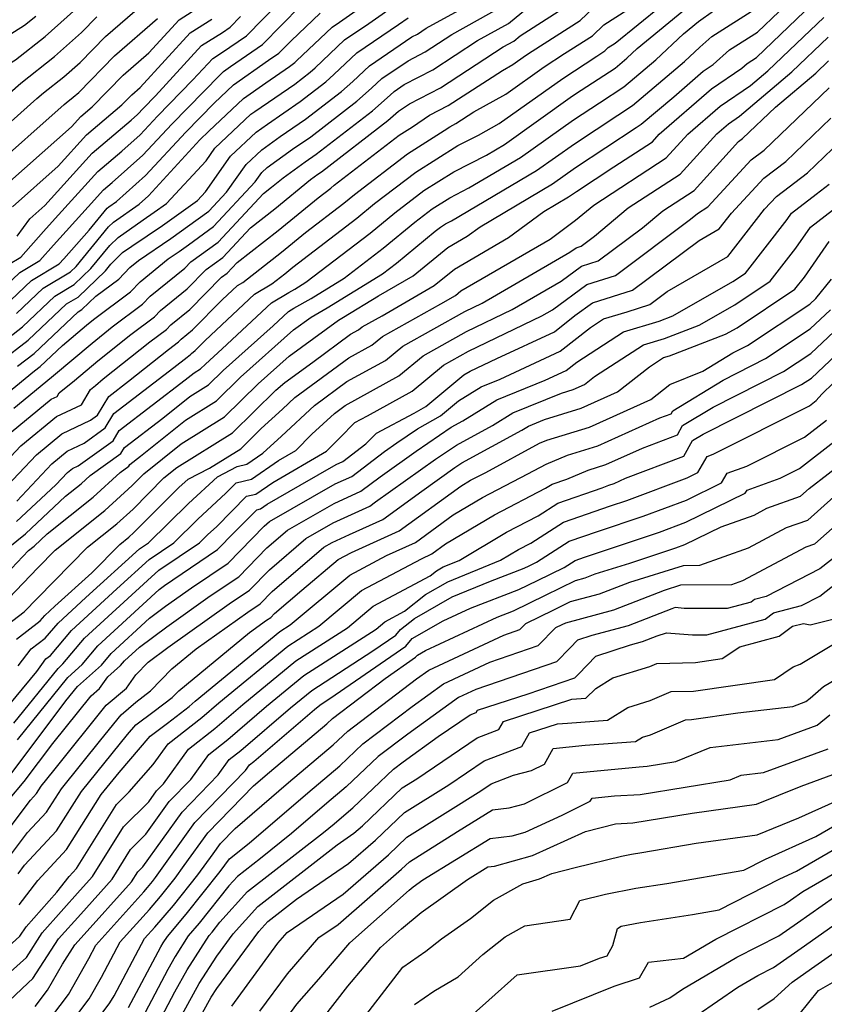
# Model space of a CAD drawing. Extents: x 1802554 to 1810756, y 2830221 to 2835222.
# Drawn here: x 1803763 to 1803884, y 2832554 to 2832703 of the extents above; entities that cross this region are included whole.
import ezdxf

# ---------------------------------------------------------------- set-up
doc = ezdxf.new("R2010")
doc.units = 0

msp = doc.modelspace()

# ---------------------------------------------------------------- linework, layer by layer
at = {"layer": 'Unknown_Line_Type', "color": 0}
for points in [[(1803762.36, 2832630.13, 2336), (1803767.67, 2832635.77, 2336), (1803769.96, 2832637.65, 2336), (1803772.56, 2832638.9, 2336), (1803775.73, 2832641.18, 2336), (1803777.04, 2832643.37, 2336), (1803786.11, 2832650.32, 2336), (1803788.11, 2832651.91, 2336), (1803788.61, 2832652.29, 2336), (1803788.74, 2832652.42, 2336), (1803789.31, 2832652.89, 2336), (1803790.8, 2832654.41, 2336), (1803798.26, 2832661.41, 2336), (1803800.92, 2832662.99, 2336), (1803802.86, 2832664.5, 2336), (1803804.06, 2832665.48, 2336), (1803813.76, 2832672.91, 2336), (1803816.42, 2832675.1, 2336), (1803822.64, 2832679.87, 2336), (1803828.98, 2832683.88, 2336), (1803832.13, 2832685.48, 2336), (1803835.23, 2832687.2, 2336), (1803844.87, 2832694.05, 2336), (1803849.99, 2832697.41, 2336), (1803851.23, 2832698.21, 2336), (1803851.74, 2832698.69, 2336), (1803852.8, 2832699.37, 2336), (1803863.18, 2832707.91, 2336)], [(1803758.91, 2832613.1, 2328), (1803765.56, 2832620.03, 2328), (1803768.17, 2832622.68, 2328), (1803775.68, 2832628.7, 2328), (1803779.81, 2832632.48, 2328), (1803781.56, 2832634.25, 2328), (1803787.19, 2832638.77, 2328), (1803793.76, 2832642.87, 2328), (1803798.85, 2832647.87, 2328), (1803803.51, 2832652.04, 2328), (1803810.95, 2832657.46, 2328), (1803811.75, 2832657.91, 2328), (1803816.99, 2832661.16, 2328), (1803822.24, 2832664.18, 2328), (1803827.47, 2832668.46, 2328), (1803830.43, 2832670.18, 2328), (1803832.36, 2832671.61, 2328), (1803843.32, 2832678.11, 2328), (1803846.78, 2832680.56, 2328), (1803855.93, 2832686.61, 2328), (1803856.73, 2832687.13, 2328), (1803861.64, 2832691.27, 2328), (1803866.08, 2832695.13, 2328), (1803867.59, 2832696.16, 2328), (1803870.07, 2832698.35, 2328), (1803874.29, 2832701.04, 2328), (1803880.86, 2832707.34, 2328)], [(1803762.32, 2832658.49, 2354), (1803766.36, 2832662.31, 2354), (1803770.49, 2832664.8, 2354), (1803771.31, 2832665.58, 2354), (1803776.22, 2832671.59, 2354), (1803776.95, 2832672.32, 2354), (1803780.86, 2832675.04, 2354), (1803782.24, 2832676.26, 2354), (1803790.04, 2832684.73, 2354), (1803791.36, 2832686.08, 2354), (1803796.59, 2832691, 2354), (1803799.99, 2832693.39, 2354), (1803803.55, 2832695.83, 2354), (1803804.35, 2832696.45, 2354), (1803804.61, 2832696.68, 2354), (1803809.99, 2832701.79, 2354), (1803811.1, 2832702.54, 2354), (1803818.33, 2832707.64, 2354)], [(1803762.47, 2832650.51, 2348), (1803764.98, 2832652.46, 2348), (1803771.62, 2832658.74, 2348), (1803772.18, 2832659.08, 2348), (1803774.31, 2832661.11, 2348), (1803777.75, 2832663.69, 2348), (1803779.42, 2832665.45, 2348), (1803780.73, 2832666.51, 2348), (1803785.63, 2832669.85, 2348), (1803789.76, 2832672.79, 2348), (1803791.38, 2832673.96, 2348), (1803794.07, 2832676.84, 2348), (1803797.04, 2832681.04, 2348), (1803799.37, 2832683.24, 2348), (1803802.13, 2832685.24, 2348), (1803805.98, 2832687.87, 2348), (1803811.4, 2832692.05, 2348), (1803813.12, 2832693.58, 2348), (1803815.63, 2832695.96, 2348), (1803822.04, 2832700.32, 2348), (1803822.89, 2832700.75, 2348), (1803824.22, 2832701.62, 2348), (1803835.09, 2832707.65, 2348)], [(1803678.48, 2832648.77, 2374), (1803685.69, 2832656.48, 2374), (1803688.6, 2832659.75, 2374), (1803690.93, 2832661.71, 2374), (1803698.75, 2832667.93, 2374), (1803699.62, 2832668.55, 2374), (1803704.83, 2832672.18, 2374), (1803711.75, 2832677.44, 2374), (1803713.07, 2832677.94, 2374), (1803714.96, 2832678.52, 2374), (1803720.19, 2832679.6, 2374), (1803726.7, 2832682.89, 2374), (1803736.33, 2832685.19, 2374), (1803743.28, 2832686.33, 2374), (1803743.9, 2832686.41, 2374), (1803751.35, 2832689.35, 2374), (1803753.23, 2832691.67, 2374), (1803755.83, 2832693.62, 2374), (1803756.79, 2832694.48, 2374), (1803760.37, 2832695.75, 2374), (1803762.14, 2832696.87, 2374), (1803766.66, 2832700.4, 2374), (1803772.34, 2832705.47, 2374)], [(1803756.35, 2832614.47, 2330), (1803764.14, 2832622.64, 2330), (1803764.98, 2832623.32, 2330), (1803766.94, 2832625.15, 2330), (1803773.88, 2832630.71, 2330), (1803777.96, 2832634.45, 2330), (1803779.27, 2832635.39, 2330), (1803779.43, 2832635.65, 2330), (1803781.07, 2832636.91, 2330), (1803787.85, 2832642.36, 2330), (1803792.55, 2832645.29, 2330), (1803796.18, 2832648.86, 2330), (1803804.17, 2832656.01, 2330), (1803806.83, 2832657.94, 2330), (1803809.28, 2832659.33, 2330), (1803817.62, 2832664.5, 2330), (1803819.71, 2832666.1, 2330), (1803825.57, 2832670.92, 2330), (1803826.36, 2832671.52, 2330), (1803827.16, 2832672.03, 2330), (1803828.05, 2832672.48, 2330), (1803840.89, 2832680.09, 2330), (1803846.63, 2832684.17, 2330), (1803853.17, 2832688.49, 2330), (1803855.41, 2832689.96, 2330), (1803863.26, 2832696.58, 2330), (1803865.59, 2832698.78, 2330), (1803867.41, 2832700.39, 2330), (1803874.45, 2832704.87, 2330)], [(1803756.51, 2832642.87, 2346), (1803765.04, 2832649.81, 2346), (1803765.87, 2832650.45, 2346), (1803769.25, 2832653.65, 2346), (1803772.9, 2832656.74, 2346), (1803773.95, 2832657.58, 2346), (1803779.56, 2832661.79, 2346), (1803780.98, 2832663.27, 2346), (1803785.25, 2832666.76, 2346), (1803786.89, 2832667.88, 2346), (1803788.28, 2832668.86, 2346), (1803792.07, 2832671.62, 2346), (1803798.4, 2832678.39, 2346), (1803799.4, 2832679.81, 2346), (1803800.19, 2832680.55, 2346), (1803804.04, 2832683.34, 2346), (1803806.79, 2832685.22, 2346), (1803813.74, 2832690.58, 2346), (1803815.95, 2832692.55, 2346), (1803817.51, 2832694.02, 2346), (1803821.48, 2832696.72, 2346), (1803824.06, 2832698.04, 2346), (1803828.1, 2832700.69, 2346), (1803835.87, 2832705, 2346)], [(1803757.33, 2832651.91, 2352), (1803763.2, 2832656.48, 2352), (1803768.11, 2832661.12, 2352), (1803771.05, 2832662.89, 2352), (1803773.54, 2832665.27, 2352), (1803776.41, 2832668.78, 2352), (1803777.65, 2832670, 2352), (1803781.47, 2832672.67, 2352), (1803783.11, 2832673.79, 2352), (1803784.97, 2832675.11, 2352), (1803790.95, 2832681.59, 2352), (1803792.3, 2832683.51, 2352), (1803797.72, 2832688.61, 2352), (1803798.31, 2832689.03, 2352), (1803804.36, 2832693.18, 2352), (1803806.7, 2832694.98, 2352), (1803807.44, 2832695.65, 2352), (1803811.87, 2832699.85, 2352), (1803815.57, 2832702.36, 2352), (1803819.92, 2832705.42, 2352)], [(1803758.55, 2832684.92, 2370), (1803765.39, 2832690.98, 2370), (1803766.39, 2832691.85, 2370), (1803769.48, 2832694.26, 2370), (1803771.92, 2832696.45, 2370), (1803775.77, 2832700.39, 2370), (1803782.41, 2832706.16, 2370)], [(1803759.1, 2832634.37, 2340), (1803762.98, 2832638.49, 2340), (1803768.34, 2832642.89, 2340), (1803772.11, 2832644.69, 2340), (1803773.47, 2832646.98, 2340), (1803774.25, 2832647.6, 2340), (1803775.42, 2832648.59, 2340), (1803782.45, 2832654.18, 2340), (1803784.99, 2832656.09, 2340), (1803785.64, 2832656.76, 2340), (1803788.52, 2832659.11, 2340), (1803793.27, 2832663.96, 2340), (1803794.17, 2832664.61, 2340), (1803795.67, 2832666.22, 2340), (1803801.86, 2832671.04, 2340), (1803807.89, 2832675.99, 2340), (1803809.8, 2832677.46, 2340), (1803810.32, 2832677.89, 2340), (1803820.16, 2832685.44, 2340), (1803822.16, 2832686.7, 2340), (1803824.74, 2832688.47, 2340), (1803827.55, 2832689.92, 2340), (1803835.74, 2832695.26, 2340), (1803837.33, 2832696.15, 2340), (1803839.23, 2832697.5, 2340), (1803840.24, 2832698.16, 2340), (1803847.47, 2832702.78, 2340), (1803850.42, 2832705.56, 2340)], [(1803760.06, 2832610.77, 2326), (1803763.48, 2832613.37, 2326), (1803765.47, 2832615.44, 2326), (1803773.04, 2832623.13, 2326), (1803777.49, 2832626.69, 2326), (1803779.92, 2832628.92, 2326), (1803784.58, 2832633.62, 2326), (1803786.53, 2832635.18, 2326), (1803794.97, 2832640.45, 2326), (1803801.51, 2832646.88, 2326), (1803802.85, 2832648.07, 2326), (1803807.08, 2832651.15, 2326), (1803812.79, 2832655.36, 2326), (1803813.99, 2832656.02, 2326), (1803814.53, 2832656.47, 2326), (1803817.55, 2832658.16, 2326), (1803825.44, 2832662.7, 2326), (1803828.48, 2832665.19, 2326), (1803836.68, 2832669.96, 2326), (1803842.02, 2832673.91, 2326), (1803845.74, 2832676.12, 2326), (1803846.92, 2832676.96, 2326), (1803852.57, 2832680.69, 2326), (1803858.4, 2832684.47, 2326), (1803859.41, 2832685.59, 2326), (1803867.35, 2832692.48, 2326), (1803871.9, 2832695.58, 2326), (1803872.73, 2832696.31, 2326), (1803874.14, 2832697.21, 2326), (1803882.58, 2832705.3, 2326)], [(1803760.54, 2832662.51, 2358), (1803762.84, 2832664.69, 2358), (1803765.86, 2832666.5, 2358), (1803767.91, 2832668.82, 2358), (1803773.12, 2832674.61, 2358), (1803775.46, 2832677.2, 2358), (1803776.77, 2832678.31, 2358), (1803781.42, 2832682.42, 2358), (1803785.77, 2832687.13, 2358), (1803793.02, 2832694.55, 2358), (1803793.6, 2832695.1, 2358), (1803794.66, 2832695.84, 2358), (1803799.5, 2832699.16, 2358), (1803805.24, 2832705.04, 2358)], [(1803760.63, 2832639.85, 2342), (1803767.53, 2832645.51, 2342), (1803768.44, 2832645.95, 2342), (1803768.76, 2832646.49, 2342), (1803771.08, 2832648.34, 2342), (1803774.58, 2832651.31, 2342), (1803779.61, 2832655.31, 2342), (1803783.18, 2832657.99, 2342), (1803784.08, 2832658.93, 2342), (1803788.12, 2832662.23, 2342), (1803790.97, 2832665.13, 2342), (1803793.47, 2832666.95, 2342), (1803797.65, 2832671.42, 2342), (1803801.36, 2832674.31, 2342), (1803806.73, 2832678.73, 2342), (1803807.86, 2832679.54, 2342), (1803808.42, 2832679.92, 2342), (1803818.44, 2832687.65, 2342), (1803820.05, 2832689.08, 2342), (1803821.7, 2832690.22, 2342), (1803826.38, 2832692.63, 2342), (1803835.87, 2832698.82, 2342), (1803837.45, 2832699.69, 2342), (1803838.42, 2832700.49, 2342), (1803845.59, 2832705.07, 2342)], [(1803761.09, 2832665.88, 2360), (1803762.96, 2832667.01, 2360), (1803766.39, 2832670.87, 2360), (1803768.16, 2832672.84, 2360), (1803774.6, 2832679.96, 2360), (1803778.21, 2832683.02, 2360), (1803781.02, 2832685.5, 2360), (1803783.63, 2832688.34, 2360), (1803788.98, 2832693.81, 2360), (1803791.96, 2832697.07, 2360), (1803793.31, 2832697.91, 2360), (1803797.05, 2832700.48, 2360), (1803802.04, 2832705.59, 2360)], [(1803762.33, 2832627.02, 2334), (1803768.27, 2832632.56, 2334), (1803770.01, 2832634.42, 2334), (1803770.76, 2832635.03, 2334), (1803771.62, 2832635.44, 2334), (1803776.91, 2832639.25, 2334), (1803777.83, 2832640.8, 2334), (1803787.81, 2832648.44, 2334), (1803789.18, 2832649.54, 2334), (1803790.12, 2832650.13, 2334), (1803790.86, 2832650.85, 2334), (1803793.4, 2832653.13, 2334), (1803800.83, 2832660.1, 2334), (1803803.48, 2832661.67, 2334), (1803804.35, 2832662.16, 2334), (1803806.03, 2832663.21, 2334), (1803815.75, 2832670.64, 2334), (1803819.47, 2832673.7, 2334), (1803823.88, 2832677.09, 2334), (1803828.38, 2832679.93, 2334), (1803833.33, 2832682.45, 2334), (1803836.04, 2832684.06, 2334), (1803846.35, 2832691.39, 2334), (1803847.66, 2832692.25, 2334), (1803852.78, 2832695.61, 2334), (1803854.56, 2832697.11, 2334), (1803856.1, 2832698.56, 2334), (1803864.27, 2832705.29, 2334)], [(1803681.32, 2832655.82, 2376), (1803686.17, 2832661.28, 2376), (1803690.07, 2832664.54, 2376), (1803696.15, 2832669.39, 2376), (1803698.78, 2832671.26, 2376), (1803702.86, 2832674.1, 2376), (1803710.38, 2832679.82, 2376), (1803712.44, 2832680.98, 2376), (1803715.17, 2832682.5, 2376), (1803718.32, 2832683.16, 2376), (1803722.92, 2832685.48, 2376), (1803726.9, 2832686.89, 2376), (1803728.5, 2832687.66, 2376), (1803733.65, 2832688.65, 2376), (1803742.13, 2832690.04, 2376), (1803744.14, 2832690.31, 2376), (1803745.88, 2832691, 2376), (1803747.43, 2832692.91, 2376), (1803751.81, 2832696.17, 2376), (1803753.13, 2832697.06, 2376), (1803758.51, 2832698.96, 2376), (1803763.5, 2832702.1, 2376), (1803765.25, 2832703.47, 2376)], [(1803759.06, 2832676.47, 2366), (1803770.63, 2832686.72, 2366), (1803772.03, 2832688.27, 2366), (1803773.77, 2832689.75, 2366), (1803778.43, 2832694.52, 2366), (1803782.31, 2832697.9, 2366), (1803786.87, 2832702.9, 2366), (1803788.86, 2832704.14, 2366)], [(1803759.99, 2832631.46, 2338), (1803765.32, 2832637.13, 2338), (1803769.15, 2832640.27, 2338), (1803773.5, 2832642.35, 2338), (1803774.55, 2832643.11, 2338), (1803776.24, 2832645.95, 2338), (1803779.25, 2832648.25, 2338), (1803785.28, 2832653.04, 2338), (1803786.8, 2832654.19, 2338), (1803787.19, 2832654.59, 2338), (1803788.92, 2832656, 2338), (1803793.41, 2832660.58, 2338), (1803795.69, 2832662.72, 2338), (1803796.5, 2832663.2, 2338), (1803802.36, 2832667.77, 2338), (1803805.97, 2832670.74, 2338), (1803811.78, 2832675.19, 2338), (1803813.37, 2832676.49, 2338), (1803821.4, 2832682.65, 2338), (1803826.93, 2832686.14, 2338), (1803827.78, 2832686.73, 2338), (1803828.71, 2832687.21, 2338), (1803831.42, 2832688.98, 2338), (1803836.28, 2832691.67, 2338), (1803842.05, 2832695.77, 2338), (1803845.11, 2832697.79, 2338), (1803849.35, 2832700.5, 2338), (1803851.08, 2832702.13, 2338), (1803854.7, 2832704.46, 2338)], [(1803761.05, 2832623.06, 2332), (1803763.66, 2832625.17, 2332), (1803769.73, 2832630.84, 2332), (1803772.08, 2832632.72, 2332), (1803773.46, 2832633.99, 2332), (1803778.09, 2832637.32, 2332), (1803778.63, 2832638.22, 2332), (1803784.44, 2832642.67, 2332), (1803788.51, 2832645.95, 2332), (1803791.34, 2832647.71, 2332), (1803793.52, 2832649.86, 2332), (1803801.11, 2832656.64, 2332), (1803803.4, 2832658.79, 2332), (1803804.21, 2832659.28, 2332), (1803806.82, 2832660.75, 2332), (1803811.82, 2832663.85, 2332), (1803817.73, 2832668.37, 2332), (1803822.52, 2832672.31, 2332), (1803825.12, 2832674.3, 2332), (1803827.77, 2832675.98, 2332), (1803830.69, 2832677.47, 2332), (1803838.46, 2832682.07, 2332), (1803846.49, 2832687.78, 2332), (1803850.42, 2832690.37, 2332), (1803854.1, 2832692.78, 2332), (1803858.91, 2832696.84, 2332), (1803863.09, 2832700.79, 2332), (1803865.36, 2832702.66, 2332), (1803867.62, 2832704.25, 2332)], [(1803761.43, 2832660.5, 2356), (1803764.6, 2832663.5, 2356), (1803768.75, 2832666, 2356), (1803769.44, 2832666.77, 2356), (1803773.31, 2832671.08, 2356), (1803776.03, 2832674.41, 2356), (1803776.25, 2832674.63, 2356), (1803777.43, 2832675.45, 2356), (1803781.83, 2832679.34, 2356), (1803787.9, 2832685.93, 2356), (1803792.19, 2832690.31, 2356), (1803795.1, 2832693.05, 2356), (1803800.4, 2832696.78, 2356), (1803801.96, 2832697.85, 2356), (1803803.8, 2832699.74, 2356), (1803808.18, 2832703.9, 2356)], [(1803761.91, 2832644.18, 2344), (1803766.72, 2832648.13, 2344), (1803767.92, 2832649.09, 2344), (1803773.74, 2832654.02, 2344), (1803776.78, 2832656.45, 2344), (1803781.37, 2832659.89, 2344), (1803782.53, 2832661.1, 2344), (1803787.73, 2832665.34, 2344), (1803788.67, 2832666.3, 2344), (1803792.77, 2832669.28, 2344), (1803799.64, 2832676.63, 2344), (1803800.86, 2832677.58, 2344), (1803802.62, 2832679.03, 2344), (1803805.95, 2832681.44, 2344), (1803807.6, 2832682.57, 2344), (1803816.09, 2832689.12, 2344), (1803818.79, 2832691.52, 2344), (1803819.39, 2832692.08, 2344), (1803820.91, 2832693.12, 2344), (1803825.22, 2832695.34, 2344), (1803831.99, 2832699.75, 2344), (1803836.66, 2832702.35, 2344), (1803839.54, 2832704.69, 2344)], [(1803762.43, 2832670.18, 2362), (1803764.32, 2832672.82, 2362), (1803766.58, 2832674.82, 2362), (1803773.74, 2832682.73, 2362), (1803779.66, 2832687.73, 2362), (1803780.61, 2832688.57, 2362), (1803781.5, 2832689.54, 2362), (1803783.32, 2832691.4, 2362), (1803790.26, 2832699.01, 2362), (1803793.42, 2832700.99, 2362), (1803794.6, 2832701.79, 2362), (1803796.17, 2832703.41, 2362)], [(1803758.01, 2832679.89, 2368), (1803769.49, 2832690.08, 2368), (1803769.84, 2832690.37, 2368), (1803770.89, 2832691.19, 2368), (1803771.72, 2832691.93, 2368), (1803777.1, 2832697.46, 2368), (1803783.6, 2832703.11, 2368)], [(1803759.9, 2832651.21, 2350), (1803764.09, 2832654.47, 2350), (1803769.87, 2832659.93, 2350), (1803771.62, 2832660.98, 2350), (1803775.77, 2832664.95, 2350), (1803776.59, 2832665.96, 2350), (1803778.35, 2832667.69, 2350), (1803779.72, 2832668.65, 2350), (1803784.37, 2832671.82, 2350), (1803789.64, 2832675.57, 2350), (1803790.88, 2832676.91, 2350), (1803794.67, 2832682.27, 2350), (1803798.54, 2832685.92, 2350), (1803800.22, 2832687.14, 2350), (1803805.17, 2832690.53, 2350), (1803809.05, 2832693.52, 2350), (1803810.28, 2832694.61, 2350), (1803813.75, 2832697.9, 2350), (1803820.04, 2832702.17, 2350), (1803821.51, 2832703.21, 2350)], [(1803761.28, 2832691.88, 2372), (1803762.95, 2832693.33, 2372), (1803768.07, 2832697.33, 2372), (1803772.13, 2832700.96, 2372), (1803774.43, 2832703.33, 2372)], [(1803761.69, 2832674.64, 2364), (1803768.6, 2832680.77, 2364), (1803772.89, 2832685.5, 2364), (1803778.24, 2832690.02, 2364), (1803779.75, 2832691.58, 2364), (1803781.02, 2832692.69, 2364), (1803788.57, 2832700.95, 2364), (1803791.85, 2832703.01, 2364)], [(1803762.29, 2832609.26, 2324), (1803765.88, 2832611.99, 2324), (1803766.58, 2832612.83, 2324), (1803768.11, 2832614.24, 2324), (1803773.69, 2832619.29, 2324), (1803777.92, 2832623.58, 2324), (1803779.29, 2832624.68, 2324), (1803780.04, 2832625.36, 2324), (1803783.05, 2832628.4, 2324), (1803786.86, 2832632.16, 2324), (1803788.25, 2832633.45, 2324), (1803791.49, 2832635.1, 2324), (1803796.19, 2832638.03, 2324), (1803799.3, 2832641.08, 2324), (1803802.5, 2832644.03, 2324), (1803804.37, 2832645.77, 2324), (1803812.52, 2832651.77, 2324), (1803816.02, 2832653.7, 2324), (1803817.6, 2832655.02, 2324), (1803826.45, 2832659.96, 2324), (1803828.64, 2832661.22, 2324), (1803829.48, 2832661.91, 2324), (1803842.94, 2832669.74, 2324), (1803846.76, 2832672.58, 2324), (1803849.53, 2832674.89, 2324), (1803860.5, 2832682.01, 2324), (1803863.77, 2832685.62, 2324), (1803868.62, 2832689.83, 2324), (1803873.23, 2832692.97, 2324), (1803875.86, 2832695.2, 2324), (1803880.18, 2832699.32, 2324), (1803884.29, 2832703.26, 2324)], [(1803762.57, 2832605.23, 2322), (1803764.52, 2832607.76, 2322), (1803766.66, 2832609.39, 2322), (1803768.59, 2832611.68, 2322), (1803772.78, 2832615.53, 2322), (1803780.9, 2832622.89, 2322), (1803782.24, 2832623.79, 2322), (1803788.29, 2832629.78, 2322), (1803792.66, 2832633.8, 2322), (1803795.66, 2832635.33, 2322), (1803797.12, 2832635.69, 2322), (1803799.54, 2832637.35, 2322), (1803802.38, 2832639.95, 2322), (1803807.36, 2832644.58, 2322), (1803812.25, 2832648.18, 2322), (1803818.06, 2832651.38, 2322), (1803820.68, 2832653.56, 2322), (1803830.04, 2832658.8, 2322), (1803832.66, 2832660.06, 2322), (1803845.93, 2832667.74, 2322), (1803846.86, 2832668.42, 2322), (1803847.62, 2832668.66, 2322), (1803849.63, 2832670.16, 2322), (1803854.76, 2832674.46, 2322), (1803862.6, 2832679.55, 2322), (1803868.13, 2832685.65, 2322), (1803869.89, 2832687.18, 2322), (1803871.57, 2832688.32, 2322), (1803879.47, 2832695.02, 2322), (1803884.98, 2832700.28, 2322)], [(1803755.96, 2832593.02, 2320), (1803765.4, 2832604.37, 2320), (1803766.12, 2832605.43, 2320), (1803766.75, 2832606.25, 2320), (1803767.44, 2832606.78, 2320), (1803770.6, 2832610.53, 2320), (1803777.45, 2832616.83, 2320), (1803782.36, 2832621.27, 2320), (1803786.1, 2832623.81, 2320), (1803789.73, 2832627.39, 2320), (1803793.96, 2832631.3, 2320), (1803795.53, 2832632.88, 2320), (1803797.8, 2832633.44, 2320), (1803801.91, 2832636.24, 2320), (1803804.51, 2832637.75, 2320), (1803806.93, 2832640.22, 2320), (1803810.35, 2832643.39, 2320), (1803811.98, 2832644.59, 2320), (1803820.09, 2832649.05, 2320), (1803823.75, 2832652.11, 2320), (1803830.33, 2832655.78, 2320), (1803837.19, 2832659.1, 2320), (1803844.61, 2832663.4, 2320), (1803847.69, 2832665.65, 2320), (1803850.21, 2832666.45, 2320), (1803856.91, 2832671.45, 2320), (1803859.99, 2832674.03, 2320), (1803864.7, 2832677.09, 2320), (1803870.01, 2832682.94, 2320), (1803871.44, 2832684.48, 2320), (1803872.03, 2832684.93, 2320), (1803877.01, 2832689.7, 2320), (1803883.08, 2832694.85, 2320), (1803885.01, 2832696.69, 2320)], [(1803761.93, 2832596.56, 2318), (1803768.59, 2832604.82, 2318), (1803769.33, 2832605.49, 2318), (1803772.6, 2832609.39, 2318), (1803782.12, 2832618.12, 2318), (1803783.82, 2832619.66, 2318), (1803789.97, 2832623.82, 2318), (1803791.17, 2832625.01, 2318), (1803792.57, 2832626.3, 2318), (1803797.07, 2832630.84, 2318), (1803798.49, 2832631.19, 2318), (1803801.05, 2832632.94, 2318), (1803809.18, 2832637.66, 2318), (1803811.18, 2832639.7, 2318), (1803813.46, 2832641.99, 2318), (1803815.35, 2832643.01, 2318), (1803822.12, 2832646.73, 2318), (1803826.82, 2832650.65, 2318), (1803830.61, 2832652.77, 2318), (1803841.72, 2832658.14, 2318), (1803843.3, 2832659.05, 2318), (1803848.52, 2832662.89, 2318), (1803852.81, 2832664.25, 2318), (1803864.18, 2832672.73, 2318), (1803865.22, 2832673.6, 2318), (1803866.8, 2832674.62, 2318), (1803868.58, 2832676.59, 2318), (1803873.34, 2832681.71, 2318), (1803875.3, 2832683.21, 2318), (1803885.14, 2832692.63, 2318)], [(1803762.45, 2832594.01, 2316), (1803770.06, 2832603.46, 2316), (1803772.24, 2832605.41, 2316), (1803774.61, 2832608.24, 2316), (1803783.89, 2832616.76, 2316), (1803784.67, 2832617.34, 2316), (1803785.92, 2832618.23, 2316), (1803792.69, 2832622.79, 2316), (1803795.22, 2832625.39, 2316), (1803798.61, 2832628.8, 2316), (1803799.17, 2832628.94, 2316), (1803800.2, 2832629.64, 2316), (1803805.18, 2832632.53, 2316), (1803810.63, 2832635.67, 2316), (1803811.64, 2832636.12, 2316), (1803815.09, 2832638.76, 2316), (1803816.69, 2832640.37, 2316), (1803822.38, 2832643.43, 2316), (1803824.16, 2832644.4, 2316), (1803829.9, 2832649.2, 2316), (1803830.89, 2832649.75, 2316), (1803834.9, 2832651.69, 2316), (1803843.59, 2832655.74, 2316), (1803846.7, 2832658.17, 2316), (1803849.35, 2832660.12, 2316), (1803855.4, 2832662.04, 2316), (1803865.47, 2832669.55, 2316), (1803868.5, 2832671.31, 2316), (1803870.34, 2832673.67, 2316), (1803875.24, 2832678.93, 2316), (1803878.57, 2832681.5, 2316), (1803885.38, 2832688.01, 2316)], [(1803761.33, 2832588.69, 2314), (1803769.78, 2832599.92, 2314), (1803771.54, 2832602.1, 2314), (1803775.14, 2832605.33, 2314), (1803776.62, 2832607.09, 2314), (1803782.39, 2832612.39, 2314), (1803784.84, 2832614.22, 2314), (1803788.76, 2832617.01, 2314), (1803794.3, 2832620.74, 2314), (1803799.76, 2832626.33, 2314), (1803800.55, 2832627.01, 2314), (1803810.47, 2832632.72, 2314), (1803812.99, 2832633.86, 2314), (1803817.92, 2832637.62, 2314), (1803819.77, 2832638.94, 2314), (1803822.92, 2832641.07, 2314), (1803826.4, 2832643.02, 2314), (1803829.12, 2832645.3, 2314), (1803832.53, 2832647.4, 2314), (1803835.38, 2832648.57, 2314), (1803844.48, 2832652.81, 2314), (1803849.06, 2832656.39, 2314), (1803851.02, 2832657.67, 2314), (1803854.57, 2832658.75, 2314), (1803858, 2832659.83, 2314), (1803860.64, 2832661.8, 2314), (1803869.79, 2832667.11, 2314), (1803875.36, 2832674.25, 2314), (1803877.14, 2832676.16, 2314), (1803881.85, 2832679.78, 2314), (1803885.62, 2832683.39, 2314)], [(1803761.1, 2832584.89, 2312), (1803763.49, 2832587.73, 2312), (1803767.8, 2832593.45, 2312), (1803773.57, 2832600.69, 2312), (1803774.83, 2832601.76, 2312), (1803776.11, 2832603.52, 2312), (1803778.05, 2832605.25, 2312), (1803778.63, 2832605.94, 2312), (1803780.89, 2832608.02, 2312), (1803785.02, 2832611.09, 2312), (1803791.59, 2832615.78, 2312), (1803795.9, 2832618.68, 2312), (1803800.15, 2832623.04, 2312), (1803803.28, 2832625.73, 2312), (1803810.31, 2832629.78, 2312), (1803814.35, 2832631.6, 2312), (1803817.25, 2832633.81, 2312), (1803822.7, 2832637.69, 2312), (1803828.01, 2832641.28, 2312), (1803829.76, 2832642.24, 2312), (1803834.92, 2832645.43, 2312), (1803842.18, 2832648.39, 2312), (1803845.37, 2832649.87, 2312), (1803846.97, 2832651.13, 2312), (1803854.04, 2832655.72, 2312), (1803859.43, 2832657.35, 2312), (1803861.49, 2832658.14, 2312), (1803870.55, 2832663.31, 2312), (1803872.45, 2832664.58, 2312), (1803878.78, 2832672.71, 2312), (1803879.44, 2832673.66, 2312), (1803883.13, 2832676.53, 2312), (1803885.12, 2832678.06, 2312)], [(1803759.62, 2832578.6, 2310), (1803764.43, 2832584.9, 2310), (1803765.35, 2832585.89, 2310), (1803766.06, 2832587.02, 2310), (1803767.97, 2832589.39, 2310), (1803775.84, 2832599.25, 2310), (1803778.91, 2832601.85, 2310), (1803780.35, 2832603.83, 2310), (1803782.19, 2832605.74, 2310), (1803785.19, 2832607.97, 2310), (1803794.43, 2832614.56, 2310), (1803797.51, 2832616.63, 2310), (1803800.54, 2832619.74, 2310), (1803806.02, 2832624.45, 2310), (1803810.15, 2832626.83, 2310), (1803815.7, 2832629.33, 2310), (1803816.58, 2832630.01, 2310), (1803825.63, 2832636.45, 2310), (1803828.82, 2832638.6, 2310), (1803834.23, 2832641.54, 2310), (1803837.31, 2832643.45, 2310), (1803844.67, 2832646.45, 2310), (1803846.42, 2832646.99, 2310), (1803848.15, 2832647.76, 2310), (1803849.66, 2832648.97, 2310), (1803857.07, 2832653.77, 2310), (1803860.21, 2832654.72, 2310), (1803865.48, 2832656.74, 2310), (1803870.88, 2832659.82, 2310), (1803876.19, 2832663.36, 2310), (1803880.08, 2832668.35, 2310), (1803882.29, 2832671.53, 2310), (1803886.72, 2832674.98, 2310)], [(1803761.08, 2832576.16, 2308), (1803763.99, 2832579.98, 2308), (1803766.85, 2832583.06, 2308), (1803769.09, 2832586.6, 2308), (1803775.07, 2832594, 2308), (1803778.11, 2832597.81, 2308), (1803780.33, 2832599.69, 2308), (1803782.58, 2832601.41, 2308), (1803785.8, 2832604.75, 2308), (1803789.45, 2832607.76, 2308), (1803797.27, 2832613.33, 2308), (1803799.11, 2832614.57, 2308), (1803800.93, 2832616.44, 2308), (1803808.76, 2832623.17, 2308), (1803809.99, 2832623.88, 2308), (1803812.65, 2832625.09, 2308), (1803817.69, 2832627.36, 2308), (1803823.55, 2832631.63, 2308), (1803828.56, 2832635.2, 2308), (1803829.63, 2832635.92, 2308), (1803838.69, 2832640.85, 2308), (1803839.7, 2832641.47, 2308), (1803842.1, 2832642.45, 2308), (1803847.66, 2832644.15, 2308), (1803853.15, 2832646.62, 2308), (1803857.95, 2832650.44, 2308), (1803860.09, 2832651.82, 2308), (1803860.99, 2832652.09, 2308), (1803869.47, 2832655.34, 2308), (1803871.2, 2832656.33, 2308), (1803879.94, 2832662.15, 2308), (1803881.38, 2832664, 2308), (1803885.13, 2832669.4, 2308)], [(1803762.54, 2832573.73, 2306), (1803763.54, 2832575.05, 2306), (1803768.36, 2832580.24, 2306), (1803772.11, 2832586.18, 2306), (1803779.08, 2832594.8, 2306), (1803780.35, 2832596.28, 2306), (1803783.09, 2832598.33, 2306), (1803785.85, 2832600.43, 2306), (1803786.83, 2832601.44, 2306), (1803797.5, 2832610.25, 2306), (1803800.1, 2832612.1, 2306), (1803800.72, 2832612.52, 2306), (1803801.32, 2832613.14, 2306), (1803805.43, 2832616.67, 2306), (1803810.93, 2832621.28, 2306), (1803812.95, 2832622.36, 2306), (1803820.15, 2832625.62, 2306), (1803829.47, 2832632.4, 2306), (1803830.94, 2832633.27, 2306), (1803833.21, 2832634.46, 2306), (1803841.36, 2832638.88, 2306), (1803842.46, 2832639.34, 2306), (1803848.9, 2832641.31, 2306), (1803858.16, 2832645.48, 2306), (1803861.02, 2832647.75, 2306), (1803866.03, 2832649.75, 2306), (1803870.57, 2832652.52, 2306), (1803872.79, 2832653.64, 2306), (1803882.18, 2832659.9, 2306), (1803883.08, 2832660.74, 2306), (1803885.48, 2832663.66, 2306)], [(1803762.71, 2832569.04, 2304), (1803765.53, 2832572.74, 2304), (1803769.87, 2832577.41, 2304), (1803775.13, 2832585.76, 2304), (1803777.83, 2832589.09, 2304), (1803782.52, 2832594.58, 2304), (1803785.12, 2832596.52, 2304), (1803788.38, 2832599.06, 2304), (1803789.31, 2832599.86, 2304), (1803802.12, 2832610.38, 2304), (1803803.68, 2832611.39, 2304), (1803812.69, 2832618.93, 2304), (1803818.22, 2832621.88, 2304), (1803822.62, 2832623.88, 2304), (1803828.31, 2832628.02, 2304), (1803832.75, 2832630.66, 2304), (1803839.6, 2832634.23, 2304), (1803842.34, 2832635.72, 2304), (1803845.57, 2832637.08, 2304), (1803850.15, 2832638.48, 2304), (1803859.52, 2832642.69, 2304), (1803861.23, 2832643.34, 2304), (1803861.48, 2832643.79, 2304), (1803869.08, 2832648.43, 2304), (1803875.51, 2832651.67, 2304), (1803882.27, 2832656.17, 2304), (1803885.34, 2832659.06, 2304)], [(1803758.74, 2832560.64, 2302), (1803762.84, 2832564.31, 2302), (1803763.75, 2832565.73, 2302), (1803768.41, 2832570.96, 2302), (1803770.25, 2832573.37, 2302), (1803771.37, 2832574.58, 2302), (1803774.4, 2832579.38, 2302), (1803777.43, 2832584.24, 2302), (1803779.34, 2832586.15, 2302), (1803782.98, 2832590.29, 2302), (1803785.21, 2832593.39, 2302), (1803790.33, 2832597.39, 2302), (1803792.91, 2832599.61, 2302), (1803803.32, 2832608.16, 2302), (1803808, 2832611.18, 2302), (1803814.45, 2832616.58, 2302), (1803823.49, 2832621.41, 2302), (1803825.09, 2832622.13, 2302), (1803827.16, 2832623.64, 2302), (1803834.56, 2832628.04, 2302), (1803842.27, 2832632.06, 2302), (1803843.26, 2832632.69, 2302), (1803845.47, 2832633.46, 2302), (1803848.68, 2832634.81, 2302), (1803851.39, 2832635.64, 2302), (1803856.92, 2832638.13, 2302), (1803862.2, 2832640.13, 2302), (1803862.97, 2832641.53, 2302), (1803867.58, 2832644.34, 2302), (1803878.23, 2832649.7, 2302), (1803882.35, 2832652.45, 2302), (1803887.59, 2832657.39, 2302)], [(1803761.41, 2832558.95, 2300), (1803763.82, 2832561.11, 2300), (1803766.21, 2832564.82, 2300), (1803771.94, 2832571.26, 2300), (1803773.81, 2832573.33, 2300), (1803778.5, 2832580.84, 2300), (1803782.31, 2832584.66, 2300), (1803783.47, 2832586.28, 2300), (1803784.53, 2832587.37, 2300), (1803788.28, 2832592.6, 2300), (1803792.29, 2832595.73, 2300), (1803796.51, 2832599.36, 2300), (1803804.53, 2832605.94, 2300), (1803812.32, 2832610.97, 2300), (1803816.21, 2832614.23, 2300), (1803824.82, 2832618.83, 2300), (1803825.78, 2832619.59, 2300), (1803826.8, 2832620.17, 2300), (1803829.19, 2832621.15, 2300), (1803836.37, 2832625.42, 2300), (1803841.14, 2832627.91, 2300), (1803844.12, 2832629.81, 2300), (1803850.81, 2832632.13, 2300), (1803851.8, 2832632.55, 2300), (1803852.63, 2832632.8, 2300), (1803854.33, 2832633.57, 2300), (1803863.17, 2832636.92, 2300), (1803864.46, 2832639.26, 2300), (1803866.08, 2832640.25, 2300), (1803880.96, 2832647.73, 2300), (1803882.43, 2832648.72, 2300), (1803889.85, 2832655.71, 2300)], [(1803755.37, 2832549.03, 2298), (1803764.07, 2832557.26, 2298), (1803764.8, 2832557.92, 2298), (1803768.67, 2832563.91, 2298), (1803772.01, 2832567.67, 2298), (1803776.75, 2832572.94, 2298), (1803779.56, 2832577.44, 2298), (1803781.85, 2832579.73, 2298), (1803785.4, 2832584.69, 2298), (1803788.65, 2832588.04, 2298), (1803791.36, 2832591.81, 2298), (1803794.25, 2832594.06, 2298), (1803800.11, 2832599.11, 2298), (1803805.73, 2832603.72, 2298), (1803816.64, 2832610.77, 2298), (1803817.97, 2832611.88, 2298), (1803820.92, 2832613.45, 2298), (1803824.11, 2832615.98, 2298), (1803827.48, 2832617.91, 2298), (1803835.44, 2832621.17, 2298), (1803838.19, 2832622.8, 2298), (1803840.01, 2832623.76, 2298), (1803844.99, 2832626.92, 2298), (1803852.09, 2832629.39, 2298), (1803854.55, 2832630.21, 2298), (1803863.67, 2832633.64, 2298), (1803865.26, 2832634.42, 2298), (1803866.66, 2832636.87, 2298), (1803867.6, 2832637.21, 2298), (1803882.14, 2832644.54, 2298), (1803883.16, 2832645.33, 2298), (1803884.02, 2832646.31, 2298), (1803887.54, 2832649.72, 2298)], [(1803765.14, 2832553.68, 2296), (1803767.01, 2832556.16, 2296), (1803769.26, 2832560.11, 2296), (1803771.13, 2832563, 2296), (1803772.08, 2832564.08, 2296), (1803779.69, 2832572.54, 2296), (1803780.63, 2832574.04, 2296), (1803781.39, 2832574.8, 2296), (1803787.34, 2832583.1, 2296), (1803792.78, 2832588.7, 2296), (1803794.43, 2832591.02, 2296), (1803796.21, 2832592.4, 2296), (1803803.71, 2832598.86, 2296), (1803806.93, 2832601.5, 2296), (1803816.16, 2832607.46, 2296), (1803819.61, 2832609.86, 2296), (1803820.34, 2832610.71, 2296), (1803822.43, 2832612.37, 2296), (1803828.17, 2832615.66, 2296), (1803833.95, 2832618.02, 2296), (1803839.01, 2832619.96, 2296), (1803839.78, 2832620.34, 2296), (1803840.89, 2832620.88, 2296), (1803845.85, 2832624.04, 2296), (1803850.12, 2832625.52, 2296), (1803857.03, 2832627.82, 2296), (1803863.56, 2832630.28, 2296), (1803868.84, 2832632.86, 2296), (1803869.68, 2832634.32, 2296), (1803872.66, 2832635.39, 2296), (1803881.38, 2832639.79, 2296), (1803884.72, 2832642.38, 2296)], [(1803764.98, 2832548.64, 2294), (1803770.15, 2832555.52, 2294), (1803773.25, 2832560.95, 2294), (1803774.32, 2832562.95, 2294), (1803781.57, 2832571.01, 2294), (1803782.13, 2832571.67, 2294), (1803782.87, 2832572.59, 2294), (1803783.33, 2832573.22, 2294), (1803789.27, 2832581.51, 2294), (1803796.9, 2832589.37, 2294), (1803797.51, 2832590.22, 2294), (1803798.16, 2832590.73, 2294), (1803807.32, 2832598.61, 2294), (1803808.13, 2832599.28, 2294), (1803810.47, 2832600.8, 2294), (1803821.12, 2832608.18, 2294), (1803822.12, 2832609.35, 2294), (1803826.81, 2832612.03, 2294), (1803830.91, 2832613.95, 2294), (1803838.21, 2832616.74, 2294), (1803841.02, 2832618.11, 2294), (1803845.05, 2832620.1, 2294), (1803846.71, 2832621.16, 2294), (1803848.15, 2832621.65, 2294), (1803859.5, 2832625.43, 2294), (1803863.44, 2832626.91, 2294), (1803872.42, 2832631.3, 2294), (1803872.7, 2832631.78, 2294), (1803877.72, 2832633.58, 2294), (1803880.61, 2832635.03, 2294), (1803886.27, 2832639.43, 2294)], [(1803764.82, 2832543.59, 2292), (1803773.29, 2832554.87, 2292), (1803775.16, 2832558.13, 2292), (1803777.99, 2832563.46, 2292), (1803782.39, 2832568.35, 2292), (1803784.08, 2832570.32, 2292), (1803786.28, 2832573.09, 2292), (1803787.67, 2832574.99, 2292), (1803791.21, 2832579.93, 2292), (1803798.15, 2832587.08, 2292), (1803800.52, 2832589.11, 2292), (1803809.19, 2832596.43, 2292), (1803810.06, 2832597.26, 2292), (1803818.01, 2832603.3, 2292), (1803822.63, 2832606.5, 2292), (1803822.89, 2832606.81, 2292), (1803824.13, 2832607.52, 2292), (1803834.96, 2832612.58, 2292), (1803837.41, 2832613.52, 2292), (1803842.27, 2832615.89, 2292), (1803846.78, 2832618.12, 2292), (1803848.23, 2832618.51, 2292), (1803849.74, 2832619.1, 2292), (1803854.97, 2832620.71, 2292), (1803861.97, 2832623.04, 2292), (1803863.33, 2832623.55, 2292), (1803868.8, 2832626.22, 2292), (1803873.76, 2832628.01, 2292), (1803875.7, 2832629.04, 2292), (1803880.78, 2832630.86, 2292), (1803882.11, 2832632.04, 2292), (1803887.82, 2832636.48, 2292)], [(1803771.02, 2832547.02, 2290), (1803776.44, 2832554.22, 2290), (1803777.06, 2832555.31, 2290), (1803781.67, 2832563.97, 2290), (1803783.21, 2832565.69, 2290), (1803786.03, 2832568.98, 2290), (1803789.69, 2832573.58, 2290), (1803792.01, 2832576.76, 2290), (1803793.14, 2832578.34, 2290), (1803795.36, 2832580.62, 2290), (1803803.42, 2832587.56, 2290), (1803810.18, 2832593.26, 2290), (1803812.36, 2832595.34, 2290), (1803822.75, 2832603.23, 2290), (1803824.6, 2832604.57, 2290), (1803835.96, 2832609.86, 2290), (1803838.38, 2832610.69, 2290), (1803839.27, 2832611.59, 2290), (1803843.51, 2832613.67, 2290), (1803846.05, 2832614.92, 2290), (1803850.4, 2832616.1, 2290), (1803854.98, 2832617.88, 2290), (1803863.09, 2832620.38, 2290), (1803865.56, 2832620.41, 2290), (1803872.92, 2832623.07, 2290), (1803878.68, 2832626.12, 2290), (1803881.88, 2832627.26, 2290), (1803885.84, 2832630.78, 2290)], [(1803779.25, 2832553.53, 2288), (1803784.14, 2832562.69, 2288), (1803784.48, 2832563.31, 2288), (1803785.11, 2832564.28, 2288), (1803787.97, 2832567.63, 2288), (1803793.11, 2832574.08, 2288), (1803794.52, 2832576.02, 2288), (1803797.45, 2832578.37, 2288), (1803806.33, 2832586, 2288), (1803811.17, 2832590.09, 2288), (1803814.66, 2832593.41, 2288), (1803822.09, 2832599.05, 2288), (1803826.84, 2832602.49, 2288), (1803833.84, 2832605.75, 2288), (1803841.15, 2832608.26, 2288), (1803843.82, 2832611, 2288), (1803844.75, 2832611.45, 2288), (1803845.31, 2832611.72, 2288), (1803852.57, 2832613.69, 2288), (1803860.22, 2832616.67, 2288), (1803862.72, 2832617.44, 2288), (1803870.39, 2832617.52, 2288), (1803872.09, 2832618.13, 2288), (1803881.66, 2832623.19, 2288), (1803882.97, 2832623.66, 2288), (1803889.57, 2832629.52, 2288)], [(1803887.61, 2832622.97, 2286), (1803883.72, 2832619.89, 2286), (1803875.59, 2832615.69, 2286), (1803873.85, 2832615.23, 2286), (1803873.32, 2832614.85, 2286), (1803869.69, 2832613.86, 2286), (1803863.22, 2832613.9, 2286), (1803861.84, 2832614.02, 2286), (1803861.33, 2832613.85, 2286), (1803854.74, 2832611.28, 2286), (1803849.27, 2832609.8, 2286), (1803847.1, 2832609.08, 2286), (1803845.99, 2832607.95, 2286), (1803843.92, 2832605.83, 2286), (1803831.72, 2832601.64, 2286), (1803829.08, 2832600.42, 2286), (1803821.43, 2832594.88, 2286), (1803816.97, 2832591.49, 2286), (1803812.15, 2832586.91, 2286), (1803809.23, 2832584.44, 2286), (1803803.87, 2832579.83, 2286), (1803799.19, 2832576.09, 2286), (1803795.69, 2832573.36, 2286), (1803794.42, 2832571.93, 2286), (1803789.92, 2832566.28, 2286), (1803788.27, 2832564.36, 2286), (1803786.3, 2832561.26, 2286), (1803785.2, 2832559.29, 2286), (1803781.73, 2832552.79, 2286)], [(1803784.21, 2832552.06, 2284), (1803786.26, 2832555.9, 2284), (1803788.11, 2832559.21, 2284), (1803791.44, 2832564.43, 2284), (1803791.87, 2832564.94, 2284), (1803793.05, 2832566.42, 2284), (1803797.22, 2832571.08, 2284), (1803808.68, 2832580.01, 2284), (1803810.29, 2832581.3, 2284), (1803812.14, 2832582.89, 2284), (1803813.14, 2832583.74, 2284), (1803819.27, 2832589.56, 2284), (1803820.76, 2832590.7, 2284), (1803826.05, 2832594.52, 2284), (1803830.86, 2832597.79, 2284), (1803831.79, 2832598.15, 2284), (1803831.99, 2832598.48, 2284), (1803839.62, 2832600.98, 2284), (1803846.68, 2832603.41, 2284), (1803847.22, 2832603.95, 2284), (1803849.87, 2832606.65, 2284), (1803855.07, 2832608.37, 2284), (1803856.91, 2832608.87, 2284), (1803859.14, 2832609.74, 2284), (1803860.55, 2832610.21, 2284), (1803864.44, 2832609.89, 2284), (1803866.62, 2832609.87, 2284), (1803875.44, 2832612.27, 2284), (1803876.72, 2832613.21, 2284), (1803880.95, 2832614.31, 2284), (1803883.69, 2832615.73, 2284), (1803887.97, 2832619.12, 2284)], [(1803787.33, 2832552.5, 2282), (1803789.93, 2832557.16, 2282), (1803792.56, 2832561.3, 2282), (1803795.06, 2832564.69, 2282), (1803798.76, 2832568.81, 2282), (1803810.76, 2832578.16, 2282), (1803813.28, 2832579.89, 2282), (1803814.59, 2832581.03, 2282), (1803820.61, 2832586.75, 2282), (1803822.82, 2832588.14, 2282), (1803831.91, 2832594.32, 2282), (1803835.22, 2832595.59, 2282), (1803835.9, 2832596.77, 2282), (1803846.22, 2832600.15, 2282), (1803848.35, 2832600.31, 2282), (1803849.87, 2832601.78, 2282), (1803852.43, 2832603.37, 2282), (1803858.04, 2832605.11, 2282), (1803859.08, 2832605.56, 2282), (1803864.92, 2832605.72, 2282), (1803868.94, 2832606.3, 2282), (1803871.6, 2832608.08, 2282), (1803877.56, 2832609.7, 2282), (1803879.58, 2832611.19, 2282), (1803881.26, 2832611.62, 2282), (1803882.25, 2832611.43, 2282), (1803885.68, 2832612.28, 2282)], [(1803790.42, 2832552.74, 2280), (1803791.74, 2832555.11, 2280), (1803792.57, 2832556.41, 2280), (1803798.95, 2832565.04, 2280), (1803800.29, 2832566.54, 2280), (1803804.64, 2832569.93, 2280), (1803812.49, 2832575.3, 2280), (1803816.56, 2832578.83, 2280), (1803820.96, 2832583.02, 2280), (1803827.64, 2832587.23, 2280), (1803832.97, 2832590.85, 2280), (1803838.65, 2832593.03, 2280), (1803839.82, 2832595.06, 2280), (1803844.05, 2832596.44, 2280), (1803845.59, 2832596.56, 2280), (1803851.64, 2832597, 2280), (1803854.68, 2832598.89, 2280), (1803858.07, 2832599.94, 2280), (1803861.24, 2832601.3, 2280), (1803864.62, 2832601.4, 2280), (1803876.84, 2832603.16, 2280), (1803879.69, 2832605.05, 2280), (1803880.73, 2832605.44, 2280), (1803886.04, 2832608.65, 2280)], [(1803794.87, 2832553.75, 2278), (1803801.78, 2832563.26, 2278), (1803803.21, 2832564.9, 2278), (1803811.69, 2832570.7, 2278), (1803818.52, 2832576.64, 2278), (1803821.32, 2832579.3, 2278), (1803832.46, 2832586.32, 2278), (1803834.02, 2832587.38, 2278), (1803837.43, 2832588.69, 2278), (1803840.12, 2832589.38, 2278), (1803842.09, 2832590.36, 2278), (1803843.43, 2832592.72, 2278), (1803848.23, 2832593.2, 2278), (1803855.87, 2832593.75, 2278), (1803856.93, 2832594.41, 2278), (1803858.1, 2832594.77, 2278), (1803863.4, 2832597.05, 2278), (1803864.33, 2832597.07, 2278), (1803871.32, 2832598.08, 2278), (1803879.63, 2832599.07, 2278), (1803881.6, 2832599.8, 2278), (1803882.25, 2832600.32, 2278), (1803884.28, 2832602.06, 2278), (1803892.27, 2832606.84, 2278)], [(1803799.1, 2832552.96, 2276), (1803803.24, 2832558.65, 2276), (1803807.98, 2832564.11, 2276), (1803810.9, 2832566.11, 2276), (1803820.49, 2832574.44, 2276), (1803821.68, 2832575.58, 2276), (1803828.93, 2832580.15, 2276), (1803834.25, 2832583.42, 2276), (1803836.74, 2832583.72, 2276), (1803839.1, 2832584.33, 2276), (1803845.56, 2832587.54, 2276), (1803846.36, 2832588.96, 2276), (1803856.38, 2832589.95, 2276), (1803857.61, 2832590.01, 2276), (1803861.97, 2832590.74, 2276), (1803867.14, 2832592.84, 2276), (1803877.4, 2832594.07, 2276), (1803883.28, 2832596.24, 2276), (1803885.21, 2832597.78, 2276)], [(1803803.33, 2832552.17, 2274), (1803804.69, 2832554.04, 2274), (1803807.98, 2832557.83, 2274), (1803812.68, 2832563.34, 2274), (1803821.64, 2832571.29, 2274), (1803822.25, 2832571.81, 2274), (1803823.7, 2832572.84, 2274), (1803833.9, 2832579.11, 2274), (1803837.22, 2832579.51, 2274), (1803839.18, 2832580.06, 2274), (1803844.76, 2832582.6, 2274), (1803849.02, 2832584.72, 2274), (1803849.3, 2832585.2, 2274), (1803852.68, 2832585.53, 2274), (1803856.54, 2832585.73, 2274), (1803870.17, 2832587.99, 2274), (1803871.84, 2832588.67, 2274), (1803875.17, 2832589.07, 2274), (1803884.95, 2832592.67, 2274)], [(1803808.56, 2832551.83, 2272), (1803812.36, 2832556.78, 2272), (1803817.32, 2832562.59, 2272), (1803820.5, 2832565.41, 2272), (1803823.44, 2832567.92, 2272), (1803830.46, 2832572.89, 2272), (1803833.55, 2832574.8, 2272), (1803834.56, 2832574.92, 2272), (1803840.27, 2832576.52, 2272), (1803848.3, 2832580.17, 2272), (1803852.81, 2832581.31, 2272), (1803855.46, 2832581.44, 2272), (1803864.41, 2832582.92, 2272), (1803874.15, 2832584.27, 2272), (1803880.91, 2832587.01, 2272), (1803886.62, 2832589.11, 2272)], [(1803814.75, 2832551.92, 2270), (1803820.67, 2832559.64, 2270), (1803824.19, 2832562.06, 2270), (1803826.53, 2832563.91, 2270), (1803830.91, 2832566.98, 2270), (1803834.39, 2832569.77, 2270), (1803838.81, 2832572.26, 2270), (1803841.36, 2832572.97, 2270), (1803843.22, 2832573.82, 2270), (1803846.71, 2832574.7, 2270), (1803853.73, 2832576.43, 2270), (1803855.24, 2832576.72, 2270), (1803856.79, 2832576.96, 2270), (1803865.02, 2832578.38, 2270), (1803874.25, 2832579.66, 2270), (1803880.53, 2832582.2, 2270), (1803886.01, 2832584.69, 2270)], [(1803822.46, 2832554, 2268), (1803825.36, 2832555.99, 2268), (1803829.06, 2832558.17, 2268), (1803832.8, 2832561.53, 2268), (1803836.14, 2832564.21, 2268), (1803839.15, 2832565.9, 2268), (1803845.98, 2832566.88, 2268), (1803847.44, 2832569.72, 2268), (1803851.32, 2832570.68, 2268), (1803855.92, 2832571.56, 2268), (1803860.61, 2832572.29, 2268), (1803872.23, 2832574.3, 2268), (1803875.49, 2832575.96, 2268), (1803883.11, 2832579.42, 2268), (1803888.84, 2832582.74, 2268)], [(1803829.57, 2832550.95, 2266), (1803833.68, 2832554.63, 2266), (1803837.96, 2832558.46, 2266), (1803847.54, 2832559.83, 2266), (1803850.4, 2832560.99, 2266), (1803851.57, 2832561.37, 2266), (1803852.45, 2832562.89, 2266), (1803853.15, 2832565.48, 2266), (1803853.66, 2832565.83, 2266), (1803856.59, 2832566.39, 2266), (1803864.44, 2832567.62, 2266), (1803868.47, 2832568.32, 2266), (1803877.66, 2832572.99, 2266), (1803880.2, 2832574.15, 2266), (1803889.77, 2832579.68, 2266)], [(1803843.26, 2832552.97, 2264), (1803852.64, 2832556.78, 2264), (1803856.47, 2832558.01, 2264), (1803857.84, 2832560.39, 2264), (1803863.1, 2832561.01, 2264), (1803867.97, 2832563.87, 2264), (1803878.34, 2832569.13, 2264), (1803879.28, 2832569.78, 2264), (1803881.13, 2832571.09, 2264), (1803890.69, 2832576.62, 2264)], [(1803858.03, 2832553.58, 2262), (1803861.03, 2832554.98, 2262), (1803862.94, 2832556.31, 2262), (1803871.16, 2832561.14, 2262), (1803877.51, 2832564.36, 2262), (1803880.34, 2832566.33, 2262), (1803885.9, 2832570.26, 2262)], [(1803865.18, 2832552.37, 2260), (1803871.33, 2832556.63, 2260), (1803874.35, 2832558.4, 2260), (1803876.68, 2832559.59, 2260), (1803881.41, 2832562.87, 2260), (1803890.67, 2832569.42, 2260)], [(1803874.32, 2832553.21, 2258), (1803876.8, 2832554.9, 2258), (1803879.54, 2832557.38, 2258), (1803882.47, 2832559.42, 2258), (1803887.47, 2832562.95, 2258)], [(1803880.59, 2832552.47, 2256), (1803883.49, 2832556.1, 2256), (1803887.02, 2832558.12, 2256)]]:
    msp.add_polyline3d(points, dxfattribs=at)

doc.saveas('drawing.dxf')
